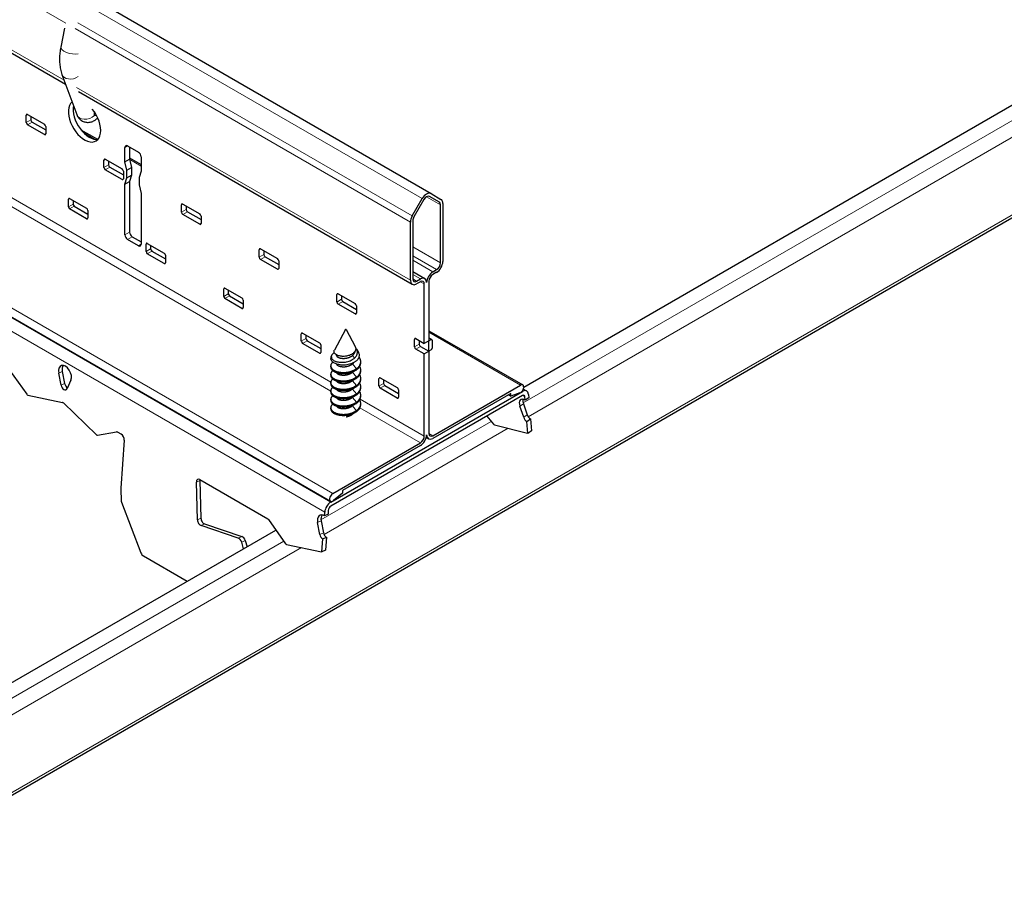
# Model space of a CAD drawing. Units: inches. Extents: x 3730 to 3803.8, y 2019.2 to 2077.5.
# Drawn here: x 3765.1 to 3770.5, y 2019.2 to 2023.9 of the extents above; entities that cross this region are included whole.
import ezdxf

# ---------------------------------------------------------------- set-up
doc = ezdxf.new("R2010")
doc.units = ezdxf.units.IN
doc.header["$MEASUREMENT"] = 0
doc.layers.add('Visible (ANSI)', color=7, linetype='Continuous', lineweight=25)
doc.layers.add('Visible Narrow (ANSI)', color=7, linetype='Continuous', lineweight=18)

msp = doc.modelspace()

# ---------------------------------------------------------------- linework, layer by layer
at = {"layer": 'Visible (ANSI)'}
for p, q in [((3803.838, 2042.0744), (3764.2401, 2019.2125)), ((3731.4276, 2041.6959), (3766.7829, 2021.2835)), ((3735.1954, 2040.9632), (3765.3356, 2023.5618)), ((3767.8384, 2021.9071), (3800.4261, 2040.7216)), ((3765.5949, 2023.9667), (3767.332, 2022.9638)), ((3765.3302, 2023.8665), (3765.3096, 2023.7642)), ((3765.3161, 2023.6149), (3765.3965, 2023.3952)), ((3765.4059, 2023.5212), (3767.2296, 2022.4683)), ((3765.121, 2023.3513), (3765.121, 2023.3922)), ((3765.1281, 2023.3963), (3765.22, 2023.3432)), ((3765.1464, 2023.3857), (3765.1464, 2023.366)), ((3765.22, 2023.286), (3765.1281, 2023.3391)), ((3765.1534, 2023.3537), (3765.2271, 2023.3112)), ((3765.2271, 2023.3309), (3765.2271, 2023.2901)), ((3765.4195, 2023.3123), (3765.5096, 2023.2603)), ((3765.6602, 2023.138), (3765.6602, 2023.2156)), ((3765.6744, 2023.2238), (3765.7345, 2023.1891)), ((3765.6855, 2023.2173), (3765.6855, 2023.1526)), ((3765.5453, 2023.1064), (3765.5453, 2023.1472)), ((3765.5524, 2023.1513), (3765.6443, 2023.0982)), ((3765.5706, 2023.1408), (3765.5706, 2023.121)), ((3765.6602, 2023.138), (3765.6855, 2023.1526)), ((3765.6708, 2023.0911), (3765.6602, 2023.138)), ((3765.6855, 2023.1587), (3765.7486, 2023.1223)), ((3765.6855, 2023.1526), (3765.6961, 2023.1057)), ((3765.7486, 2023.1646), (3765.7486, 2023.087)), ((3765.6443, 2023.0411), (3765.5524, 2023.0941)), ((3765.5777, 2023.1088), (3765.6514, 2023.0662)), ((3765.6514, 2023.086), (3765.6514, 2023.0452)), ((3765.6708, 2023.0911), (3765.6961, 2023.1057)), ((3765.6708, 2023.0503), (3765.6708, 2023.0911)), ((3765.6708, 2023.0503), (3765.6961, 2023.0649)), ((3765.6961, 2023.0649), (3765.6855, 2023.0302)), ((3765.6961, 2023.1057), (3765.6961, 2023.0649)), ((3765.7486, 2023.087), (3765.738, 2023.0523)), ((3765.6602, 2023.0156), (3765.6708, 2023.0503)), ((3765.6602, 2023.0156), (3765.6855, 2023.0302)), ((3765.6602, 2022.7379), (3765.6602, 2023.0156)), ((3765.6855, 2023.0302), (3765.6855, 2022.7526)), ((3765.738, 2023.0523), (3765.738, 2023.0115)), ((3765.738, 2023.0115), (3765.7486, 2022.9645)), ((3765.7486, 2022.9645), (3765.7486, 2022.6869)), ((3767.332, 2022.9638), (3767.3865, 2022.9323)), ((3765.3509, 2022.8921), (3765.3509, 2022.9329)), ((3765.3579, 2022.937), (3765.4498, 2022.8839)), ((3765.3762, 2022.9264), (3765.3762, 2022.9067)), ((3765.9696, 2022.8614), (3765.9696, 2022.9023)), ((3765.9766, 2022.9064), (3766.0686, 2022.8533)), ((3767.2296, 2022.8417), (3767.2841, 2022.9361)), ((3767.2931, 2022.931), (3767.2385, 2022.8365)), ((3767.3776, 2022.9168), (3767.3231, 2022.9483)), ((3767.3838, 2022.585), (3767.3838, 2022.9031)), ((3767.3964, 2022.9104), (3767.3964, 2022.5923)), ((3765.4498, 2022.8267), (3765.3579, 2022.8798)), ((3765.3832, 2022.8944), (3765.4569, 2022.8519)), ((3765.4569, 2022.8717), (3765.4569, 2022.8308)), ((3766.0686, 2022.7961), (3765.9766, 2022.8492)), ((3765.9949, 2022.8958), (3765.9949, 2022.8761)), ((3766.002, 2022.8638), (3766.0756, 2022.8213)), ((3766.0756, 2022.841), (3766.0756, 2022.8002)), ((3767.2197, 2022.4902), (3767.2197, 2022.8083)), ((3767.2323, 2022.8156), (3767.2323, 2022.4975)), ((3765.7345, 2022.6788), (3765.6744, 2022.7135)), ((3765.6997, 2022.7281), (3765.7486, 2022.6998)), ((3765.7751, 2022.6471), (3765.7751, 2022.6879)), ((3765.7822, 2022.692), (3765.8741, 2022.6389)), ((3765.8741, 2022.5818), (3765.7822, 2022.6349)), ((3765.8004, 2022.6815), (3765.8004, 2022.6617)), ((3765.8075, 2022.6495), (3765.8812, 2022.6069)), ((3766.3938, 2022.6165), (3766.3938, 2022.6573)), ((3766.4009, 2022.6614), (3766.4928, 2022.6083)), ((3766.4192, 2022.6509), (3766.4192, 2022.6311)), ((3765.8812, 2022.6267), (3765.8812, 2022.5859)), ((3766.4928, 2022.5512), (3766.4009, 2022.6042)), ((3766.4262, 2022.6189), (3766.4999, 2022.5763)), ((3766.4999, 2022.5961), (3766.4999, 2022.5553)), ((3767.2323, 2022.5376), (3767.2981, 2022.4996)), ((3767.3419, 2022.5363), (3767.3626, 2022.5482)), ((3767.3626, 2022.5336), (3767.3419, 2022.5217)), ((3767.2535, 2022.4853), (3767.2742, 2022.4972)), ((3767.2742, 2022.4826), (3767.2535, 2022.4707)), ((3767.3207, 2022.485), (3767.3207, 2022.1596)), ((3766.1994, 2022.4022), (3766.1994, 2022.443)), ((3766.2065, 2022.4471), (3766.2984, 2022.394)), ((3766.2247, 2022.4365), (3766.2247, 2022.4168)), ((3767.2954, 2022.145), (3767.2954, 2022.4703)), ((3766.2984, 2022.3368), (3766.2065, 2022.3899)), ((3766.2318, 2022.4045), (3766.3054, 2022.362)), ((3766.3054, 2022.3818), (3766.3054, 2022.3409)), ((3766.8181, 2022.3715), (3766.8181, 2022.4124)), ((3766.8252, 2022.4165), (3766.9171, 2022.3634)), ((3766.8434, 2022.4059), (3766.8434, 2022.3862)), ((3766.8505, 2022.3739), (3766.9242, 2022.3314)), ((3766.9171, 2022.3062), (3766.8252, 2022.3593)), ((3766.9242, 2022.3511), (3766.9242, 2022.3103)), ((3766.6307, 2022.2021), (3766.7226, 2022.1491)), ((3766.8642, 2022.2221), (3766.8043, 2022.1092)), ((3766.868, 2022.2221), (3766.9173, 2022.1292)), ((3767.3207, 2022.2147), (3767.8332, 2021.9188)), ((3766.6236, 2022.1572), (3766.6236, 2022.198)), ((3766.649, 2022.1916), (3766.649, 2022.1718)), ((3766.656, 2022.1596), (3766.7297, 2022.117)), ((3767.2424, 2022.1266), (3767.2424, 2022.1674)), ((3767.2494, 2022.1715), (3767.2954, 2022.145)), ((3767.2677, 2022.161), (3767.2677, 2022.1412)), ((3767.3207, 2022.1596), (3767.2954, 2022.145)), ((3767.3207, 2022.1764), (3767.3368, 2022.1671)), ((3767.3207, 2022.1596), (3767.3331, 2022.1667)), ((3767.3207, 2022.1024), (3767.3207, 2022.1596)), ((3767.3384, 2022.1637), (3767.3384, 2022.1188)), ((3766.7226, 2022.0919), (3766.6307, 2022.145)), ((3766.7297, 2022.1368), (3766.7297, 2022.096)), ((3766.9256, 2022.1135), (3766.9352, 2022.0955)), ((3767.2954, 2022.0878), (3767.2494, 2022.1144)), ((3767.2748, 2022.129), (3767.3207, 2022.1024)), ((3767.2954, 2022.0878), (3767.3207, 2022.1024)), ((3767.3331, 2022.1096), (3767.3207, 2022.1024)), ((3767.3207, 2022.1024), (3767.3207, 2021.6534)), ((3766.7841, 2022.063), (3766.7841, 2022.064)), ((3766.7893, 2022.0808), (3766.7877, 2022.0779)), ((3766.8144, 2022.083), (3766.8144, 2022.0836)), ((3766.9481, 2022.0401), (3766.9481, 2022.0458)), ((3767.2954, 2021.6387), (3767.2954, 2022.0878)), ((3765.0302, 2021.9999), (3765.1232, 2021.8676)), ((3765.3177, 2021.992), (3765.3303, 2021.9268)), ((3766.7841, 2022.0172), (3766.7841, 2022.023)), ((3766.9481, 2021.9944), (3766.9481, 2022.0001)), ((3765.3109, 2021.9175), (3765.2983, 2021.9828)), ((3765.3649, 2021.9444), (3765.3442, 2021.8983)), ((3766.7841, 2021.9715), (3766.7841, 2021.9772)), ((3766.9481, 2021.9487), (3766.9481, 2021.9544)), ((3767.0479, 2021.9123), (3767.0479, 2021.9531)), ((3767.055, 2021.9572), (3767.1469, 2021.9041)), ((3767.0732, 2021.9466), (3767.0732, 2021.9269)), ((3766.7841, 2021.9258), (3766.7841, 2021.9315)), ((3766.7841, 2021.8801), (3766.7841, 2021.8858)), ((3766.7847, 2021.2786), (3767.8314, 2021.883)), ((3766.9481, 2021.9029), (3766.9481, 2021.9087)), ((3767.1469, 2021.8469), (3767.055, 2021.9)), ((3767.0803, 2021.9146), (3767.154, 2021.8721)), ((3767.154, 2021.8919), (3767.154, 2021.851)), ((3767.3419, 2021.6411), (3767.8207, 2021.9175)), ((3767.8551, 2021.8853), (3767.8362, 2021.8962)), ((3765.129, 2021.8632), (3765.3193, 2021.8234)), ((3766.7841, 2021.8344), (3766.7841, 2021.8401)), ((3767.8314, 2021.8605), (3766.7847, 2021.2561)), ((3766.9481, 2021.8572), (3766.9481, 2021.8629)), ((3767.7677, 2021.8723), (3767.3419, 2021.6265)), ((3767.755, 2021.865), (3767.7677, 2021.8577)), ((3767.8173, 2021.8751), (3767.7677, 2021.8577)), ((3767.7677, 2021.8577), (3767.7677, 2021.8723)), ((3767.8468, 2021.8352), (3767.8453, 2021.8538)), ((3767.8662, 2021.8483), (3767.8468, 2021.8352)), ((3767.8647, 2021.867), (3767.8662, 2021.8483)), ((3765.3234, 2021.821), (3765.5039, 2021.6468)), ((3766.7841, 2021.7886), (3766.7841, 2021.7943)), ((3766.9481, 2021.8115), (3766.9481, 2021.8172)), ((3767.8383, 2021.7418), (3767.8176, 2021.8024)), ((3767.837, 2021.8155), (3767.8577, 2021.7549)), ((3767.6367, 2021.7481), (3767.6727, 2021.7045)), ((3767.856, 2021.7193), (3767.8754, 2021.7325)), ((3767.8611, 2021.6539), (3767.856, 2021.7193)), ((3767.8754, 2021.7325), (3767.8805, 2021.6671)), ((3767.6786, 2021.7003), (3767.8591, 2021.6548)), ((3767.8805, 2021.6671), (3767.8611, 2021.6539)), ((3765.5098, 2021.6444), (3765.6138, 2021.663)), ((3765.6177, 2021.6621), (3765.6403, 2021.649)), ((3765.6564, 2021.6176), (3765.6373, 2021.3544)), ((3767.3059, 2021.6311), (3767.318, 2021.6241)), ((3766.7954, 2021.3256), (3767.2742, 2021.602)), ((3767.2742, 2021.5874), (3766.8484, 2021.3416)), ((3766.0695, 2021.4012), (3766.4407, 2021.1869)), ((3766.0696, 2021.3968), (3766.0754, 2021.19)), ((3765.6373, 2021.3532), (3765.6402, 2021.2825)), ((3766.056, 2021.1808), (3766.0502, 2021.3875)), ((3766.8484, 2021.3416), (3766.8484, 2021.327)), ((3766.8484, 2021.327), (3766.7988, 2021.2871)), ((3765.6412, 2021.2781), (3765.7472, 2021.0005)), ((3766.4444, 2021.1834), (3766.5374, 2021.0511)), ((3766.7499, 2021.2039), (3766.7514, 2021.2242)), ((3766.7693, 2021.2131), (3766.7499, 2021.2039)), ((3766.7708, 2021.2335), (3766.7693, 2021.2131)), ((3766.2794, 2021.0815), (3766.0756, 2021.1504)), ((3766.095, 2021.1597), (3766.2988, 2021.0908)), ((3766.7251, 2021.101), (3766.7125, 2021.1663)), ((3766.7319, 2021.1755), (3766.7445, 2021.1103)), ((3764.0691, 2019.7309), (3766.485, 2021.1257)), ((3766.7356, 2021.0061), (3766.7407, 2021.0774)), ((3766.7407, 2021.0774), (3766.7602, 2021.0866)), ((3766.7602, 2021.0866), (3766.755, 2021.0153)), ((3766.3079, 2021.0235), (3766.2977, 2021.0593)), ((3766.3171, 2021.0686), (3766.3268, 2021.0344)), ((3766.5432, 2021.0467), (3766.7335, 2021.0069)), ((3765.9995, 2020.8454), (3765.761, 2020.9831)), ((3766.755, 2021.0153), (3766.7356, 2021.0061))]:
    msp.add_line(p, q, dxfattribs=at)
for centre, major_axis, ratio, start_param, end_param in [((3765.4392, 2023.3595), (0.0625, -0.1083), 0.57735, 3.232332, 8.144823), ((3765.4646, 2023.3741), (0.0625, -0.1083), 0.57735, 3.715383, 6.079259), ((3765.1281, 2023.3881), (-0.005, 0.00866), 0.57735, 5.497787, 7.068583), ((3765.4608, 2023.3942), (-0.006, 0.1658), 0.196939, 4.677884, 4.79922), ((3765.1281, 2023.3473), (-0.005, 0.00866), 0.57735, 0.785398, 2.356194), ((3765.1534, 2023.3619), (0.005, -0.00866), 0.57735, 3.926991, 5.497787), ((3765.22, 2023.335), (0.005, -0.00866), 0.57735, 0.785398, 2.356194), ((3765.22, 2023.2942), (0.005, -0.00866), 0.57735, 5.497787, 7.068583), ((3765.6744, 2023.2074), (-0.01, 0.0173), 0.57735, 5.497787, 7.068583), ((3765.7345, 2023.1727), (0.01, -0.0173), 0.57735, 0.785398, 2.356194), ((3765.5524, 2023.1431), (-0.005, 0.00866), 0.57735, 5.497787, 7.068583), ((3765.5777, 2023.1169), (0.005, -0.00866), 0.57735, 3.926991, 5.497787), ((3765.5524, 2023.1023), (-0.005, 0.00866), 0.57735, 0.785398, 2.356194), ((3765.6443, 2023.0901), (0.005, -0.00866), 0.57735, 0.785398, 2.356194), ((3765.6443, 2023.0492), (0.005, -0.00866), 0.57735, 5.497787, 7.068583), ((3767.3081, 2022.9223), (0.0239, 0.0415), 0.57735, 0, 1.570796), ((3765.3579, 2022.9288), (-0.005, 0.00866), 0.57735, 5.497787, 7.068583), ((3765.3832, 2022.9026), (0.005, -0.00866), 0.57735, 3.926991, 5.497787), ((3765.9766, 2022.8982), (-0.005, 0.00866), 0.57735, 5.497787, 7.068583), ((3767.3081, 2022.9223), (0.015, 0.026), 0.57735, 0, 1.570796), ((3767.3626, 2022.8908), (0.015, 0.026), 0.57735, 5.497787, 6.283185), ((3767.3626, 2022.8908), (0.0239, 0.0415), 0.57735, 5.497787, 6.283185), ((3765.3579, 2022.888), (-0.005, 0.00866), 0.57735, 0.785398, 2.356194), ((3765.4498, 2022.8757), (0.005, -0.00866), 0.57735, 0.785398, 2.356194), ((3765.9766, 2022.8574), (-0.005, 0.00866), 0.57735, 0.785398, 2.356194), ((3766.002, 2022.872), (0.005, -0.00866), 0.57735, 3.926991, 5.497787), ((3766.0686, 2022.8451), (0.005, -0.00866), 0.57735, 0.785398, 2.356194), ((3765.4498, 2022.8349), (0.005, -0.00866), 0.57735, 5.497787, 7.068583), ((3766.0686, 2022.8043), (0.005, -0.00866), 0.57735, 5.497787, 7.068583), ((3767.2535, 2022.8279), (0.024, 0.0415), 0.57735, 1.570796, 2.356194), ((3767.2535, 2022.8279), (-0.015, -0.026), 0.57735, 4.712389, 5.497787), ((3765.6997, 2022.7444), (0.01, -0.0173), 0.57735, 3.926991, 5.497787), ((3765.6744, 2022.7298), (-0.01, 0.0173), 0.57735, 0.785398, 2.356194), ((3765.7345, 2022.6951), (0.01, -0.0173), 0.57735, 5.497787, 7.068583), ((3765.7822, 2022.6839), (-0.005, 0.00866), 0.57735, 5.497787, 7.068583), ((3765.7822, 2022.643), (-0.005, 0.00866), 0.57735, 0.785398, 2.356194), ((3765.8075, 2022.6576), (0.005, -0.00866), 0.57735, 3.926991, 5.497787), ((3765.8741, 2022.6308), (0.005, -0.00866), 0.57735, 0.785398, 2.356194), ((3766.4009, 2022.6532), (-0.005, 0.00866), 0.57735, 5.497787, 7.068583), ((3765.8741, 2022.59), (0.005, -0.00866), 0.57735, 5.497787, 7.068583), ((3766.4009, 2022.6124), (-0.005, 0.00866), 0.57735, 0.785398, 2.356194), ((3766.4262, 2022.627), (0.005, -0.00866), 0.57735, 3.926991, 5.497787), ((3766.4928, 2022.6002), (0.005, -0.00866), 0.57735, 0.785398, 2.356194), ((3767.3626, 2022.5727), (-0.024, -0.0415), 0.57735, 0.785398, 2.356194), ((3767.3626, 2022.5727), (0.015, 0.026), 0.57735, 3.926991, 5.497787), ((3766.4928, 2022.5593), (0.005, -0.00866), 0.57735, 5.497787, 7.068583), ((3767.3419, 2022.4972), (0.024, 0.0415), 0.57735, 0.785398, 2.356194), ((3767.2535, 2022.5098), (-0.0239, -0.0415), 0.57735, 5.497787, 7.068583), ((3767.2535, 2022.5098), (-0.015, -0.026), 0.57735, 5.497787, 7.068583), ((3767.2742, 2022.4581), (0.0239, 0.0415), 0.57735, 5.497787, 7.068583), ((3767.2742, 2022.4581), (0.015, 0.026), 0.57735, 5.497787, 7.068583), ((3767.3419, 2022.4972), (-0.015, -0.026), 0.57735, 3.926991, 5.497787), ((3766.2065, 2022.4389), (-0.005, 0.00866), 0.57735, 5.497787, 7.068583), ((3766.8252, 2022.4083), (-0.005, 0.00866), 0.57735, 5.497787, 7.068583), ((3766.2065, 2022.3981), (-0.005, 0.00866), 0.57735, 0.785398, 2.356194), ((3766.2318, 2022.4127), (0.005, -0.00866), 0.57735, 3.926991, 5.497787), ((3766.2984, 2022.3858), (0.005, -0.00866), 0.57735, 0.785398, 2.356194), ((3766.8252, 2022.3675), (-0.005, 0.00866), 0.57735, 0.785398, 2.356194), ((3766.8505, 2022.3821), (0.005, -0.00866), 0.57735, 3.926991, 5.497787), ((3766.9171, 2022.3552), (0.005, -0.00866), 0.57735, 0.785398, 2.356194), ((3766.2984, 2022.345), (0.005, -0.00866), 0.57735, 5.497787, 7.068583), ((3766.9171, 2022.3144), (0.005, -0.00866), 0.57735, 5.497787, 7.068583), ((3766.6307, 2022.194), (-0.005, 0.00866), 0.57735, 5.497787, 7.068583), ((3766.6307, 2022.1531), (-0.005, 0.00866), 0.57735, 0.785398, 2.356194), ((3766.656, 2022.1677), (0.005, -0.00866), 0.57735, 3.926991, 5.497787), ((3766.7226, 2022.1409), (0.005, -0.00866), 0.57735, 0.785398, 2.356194), ((3767.2494, 2022.1633), (-0.005, 0.00866), 0.57735, 5.497787, 7.068583), ((3767.3331, 2022.1606), (0.00375, 0.0065), 0.57735, 5.497787, 7.068583), ((3766.7226, 2022.1001), (0.005, -0.00866), 0.57735, 5.497787, 7.068583), ((3767.2494, 2022.1225), (-0.005, 0.00866), 0.57735, 0.785398, 2.356194), ((3767.2748, 2022.1371), (0.005, -0.00866), 0.57735, 3.926991, 5.497787), ((3767.3331, 2022.1157), (-0.00375, -0.0065), 0.57735, 0.785398, 2.356194), ((3766.8661, 2022.064), (-0.082, 0), 0.57735, 5.985934, 6.428572), ((3765.3326, 2021.9779), (-0.0215, 0.0451), 0.625473, 3.629984, 7.460814), ((3765.352, 2021.9872), (-0.0215, 0.0451), 0.625473, 0.350945, 1.177628), ((3767.055, 2021.949), (-0.005, 0.00866), 0.57735, 5.497787, 7.068583), ((3765.3281, 2021.9151), (0.0108, -0.0226), 0.625473, 4.319221, 6.771576), ((3765.3475, 2021.9243), (0.0108, -0.0226), 0.625473, 4.319221, 5.563454), ((3767.055, 2021.9082), (-0.005, 0.00866), 0.57735, 0.785398, 2.356194), ((3767.0803, 2021.9228), (0.005, -0.00866), 0.57735, 3.926991, 5.497787), ((3767.1469, 2021.8959), (0.005, -0.00866), 0.57735, 0.785398, 2.356194), ((3767.8207, 2021.8971), (0.0125, 0.0217), 0.57735, 3.733778, 7.068583), ((3767.8314, 2021.8444), (0.0236, 0.0409), 0.57735, 5.585054, 7.068583), ((3765.1275, 2021.8725), (0.0043, -0.00903), 0.625473, 4.977384, 5.838536), ((3767.1469, 2021.8551), (0.005, -0.00866), 0.57735, 5.497787, 7.068583), ((3767.8499, 2021.7963), (-0.0281, 0.0414), 0.524834, 5.457801, 7.373216), ((3767.8314, 2021.8444), (0.0098, 0.017), 0.57735, 5.585054, 7.068583), ((3767.8693, 2021.8095), (0.0281, -0.0414), 0.524834, 3.604966, 4.231623), ((3765.3207, 2021.8141), (0.0043, -0.00903), 0.625473, 2.110669, 2.696943), ((3767.8544, 2021.7387), (-0.014, 0.0207), 0.524834, 1.09003, 2.316208), ((3767.8738, 2021.7519), (0.014, -0.0207), 0.524834, 4.231623, 5.457801), ((3767.6759, 2021.7089), (0.00561, -0.00828), 0.524834, 4.889786, 5.750938), ((3765.5065, 2021.6537), (0.0043, -0.00903), 0.625473, 5.252261, 6.113413), ((3765.617, 2021.6536), (-0.0043, 0.00903), 0.625473, 5.545399, 6.113413), ((3765.6387, 2021.6278), (0.0108, -0.0226), 0.625473, 0.83301, 2.403806), ((3767.2742, 2021.6265), (-0.024, -0.0415), 0.57735, 0.785398, 2.356195), ((3767.2742, 2021.6265), (0.015, 0.026), 0.57735, 3.926991, 5.497787), ((3767.3419, 2021.6656), (-0.0239, -0.0415), 0.57735, 5.497787, 7.068583), ((3767.3419, 2021.6656), (-0.015, -0.026), 0.57735, 5.497787, 7.068583), ((3767.8617, 2021.6462), (0.00561, -0.00828), 0.524834, 2.316208, 2.609345), ((3766.068, 2021.38), (-0.0108, 0.0226), 0.625473, 5.545399, 7.238368), ((3766.0874, 2021.3892), (0.0108, -0.0226), 0.625473, 3.899524, 4.096775), ((3765.6444, 2021.3503), (0.0043, -0.00903), 0.625473, 3.974602, 4.113942), ((3766.7954, 2021.3052), (-0.0125, -0.0217), 0.57735, 3.926991, 7.261796), ((3765.6473, 2021.2797), (0.0043, -0.00903), 0.625473, 4.113942, 4.585468), ((3766.7847, 2021.2401), (0.0236, 0.0409), 0.57735, 0.785398, 2.268928), ((3766.7847, 2021.2401), (-0.0098, -0.017), 0.57735, 3.926991, 5.410521), ((3766.0738, 2021.1732), (-0.0108, 0.0226), 0.625473, 0.955183, 2.595792), ((3766.0932, 2021.1825), (0.0108, -0.0226), 0.625473, 4.096775, 5.737385), ((3766.4401, 2021.1784), (0.0043, -0.00903), 0.625473, 1.835792, 2.403806), ((3766.7468, 2021.1614), (-0.0215, 0.0451), 0.625473, 5.545399, 7.460814), ((3766.7663, 2021.1707), (-0.0215, 0.0451), 0.625473, 0.350945, 1.177628), ((3766.2812, 2021.0587), (-0.0108, 0.0226), 0.625473, 4.448032, 5.737385), ((3766.3007, 2021.068), (0.0108, -0.0226), 0.625473, 1.306439, 2.595792), ((3766.7423, 2021.0986), (-0.0108, 0.0226), 0.625473, 1.177628, 2.403806), ((3766.7617, 2021.1078), (0.0108, -0.0226), 0.625473, 4.319221, 5.545399), ((3766.5417, 2021.056), (0.0043, -0.00903), 0.625473, 4.977384, 5.838536), ((3765.7626, 2021.0044), (0.0108, -0.0226), 0.625473, 4.585468, 5.545399), ((3766.7349, 2020.9976), (0.0043, -0.00903), 0.625473, 2.403806, 2.696943)]:
    msp.add_ellipse(centre, major_axis=major_axis, ratio=ratio, start_param=start_param, end_param=end_param, dxfattribs=at)
msp.add_ellipse((3766.8661, 2022.2217), major_axis=(-0.002, 0), ratio=0.57735, dxfattribs=at)
for points, knots in [([(3765.3096, 2023.7642), (3765.3075, 2023.7537), (3765.3059, 2023.7433), (3765.3035, 2023.7226), (3765.3028, 2023.7124), (3765.3025, 2023.692), (3765.3028, 2023.682), (3765.3046, 2023.6622), (3765.3061, 2023.6524), (3765.3102, 2023.6333), (3765.3128, 2023.624), (3765.3161, 2023.6149)], [1.3134726, 1.3134726, 1.3134726, 1.3134726, 1.4320651, 1.4320651, 1.5506575, 1.5506575, 1.66925, 1.66925, 1.7878424, 1.7878424, 1.9064349, 1.9064349, 1.9064349, 1.9064349]), ([(3765.3965, 2023.3952), (3765.3989, 2023.3887), (3765.4026, 2023.382), (3765.4119, 2023.3708), (3765.4172, 2023.3662), (3765.4288, 2023.359), (3765.435, 2023.3565), (3765.4477, 2023.3532), (3765.4541, 2023.3527), (3765.4671, 2023.3532), (3765.4733, 2023.3546), (3765.486, 2023.3588), (3765.492, 2023.3619), (3765.5024, 2023.3692), (3765.5069, 2023.3732), (3765.511, 2023.3778)], [1.899669, 1.899669, 1.899669, 1.899669, 2.130641, 2.130641, 2.336949, 2.336949, 2.547397, 2.547397, 2.786889, 2.786889, 3.083411, 3.083411, 3.465728, 3.465728, 3.8424, 3.8424, 3.8424, 3.8424]), ([(3766.8227, 2022.0796), (3766.8177, 2022.0815), (3766.8135, 2022.0839), (3766.8063, 2022.09), (3766.8043, 2022.0934), (3766.8018, 2022.1002), (3766.802, 2022.1043), (3766.804, 2022.1086), (3766.8042, 2022.1089), (3766.8043, 2022.1092)], [0.000001, 0.000001, 0.000001, 0.000001, 0.0514288, 0.0514288, 0.1139204, 0.1139204, 0.2051098, 0.2051098, 0.2122835, 0.2122835, 0.2122835, 0.2122835]), ([(3766.9173, 2022.1292), (3766.918, 2022.1279), (3766.9186, 2022.1266), (3766.9199, 2022.1228), (3766.9204, 2022.1204), (3766.9208, 2022.1131), (3766.9197, 2022.1083), (3766.9162, 2022.1014), (3766.9147, 2022.0991), (3766.9103, 2022.094), (3766.9077, 2022.0919), (3766.9062, 2022.0907)], [0.066233, 0.066233, 0.066233, 0.066233, 0.0822037, 0.0822037, 0.1103756, 0.1103756, 0.165327, 0.165327, 0.1934378, 0.1934378, 0.2324729, 0.2324729, 0.2324729, 0.2324729]), ([(3766.9138, 2022.065), (3766.9154, 2022.0664), (3766.9168, 2022.0677), (3766.9193, 2022.0704), (3766.9205, 2022.0717), (3766.9236, 2022.0759), (3766.9253, 2022.0787), (3766.9292, 2022.0873), (3766.9303, 2022.0933), (3766.9296, 2022.1022), (3766.929, 2022.1053), (3766.9266, 2022.1122), (3766.9243, 2022.1166), (3766.9202, 2022.1214), (3766.9201, 2022.1215), (3766.92, 2022.1217)], [0.000001, 0.000001, 0.000001, 0.000001, 0.0181957, 0.0181957, 0.0358791, 0.0358791, 0.0698805, 0.0698805, 0.1356278, 0.1356278, 0.1696239, 0.1696239, 0.21531, 0.21531, 0.21637, 0.21637, 0.21637, 0.21637]), ([(3766.9352, 2022.0955), (3766.9361, 2022.0938), (3766.9368, 2022.0921), (3766.9385, 2022.0873), (3766.9391, 2022.0842), (3766.9395, 2022.0748), (3766.938, 2022.0686), (3766.933, 2022.0597), (3766.9309, 2022.0569), (3766.9272, 2022.0527), (3766.9258, 2022.0513), (3766.9228, 2022.0487), (3766.9212, 2022.0474), (3766.9195, 2022.0462)], [0.0892795, 0.0892795, 0.0892795, 0.0892795, 0.1100724, 0.1100724, 0.1474635, 0.1474635, 0.2207925, 0.2207925, 0.2581571, 0.2581571, 0.2772834, 0.2772834, 0.296707, 0.296707, 0.296707, 0.296707]), ([(3766.8095, 2022.035), (3766.8031, 2022.0378), (3766.7978, 2022.0411), (3766.7883, 2022.0496), (3766.7861, 2022.0541), (3766.785, 2022.0572)], [0.000001, 0.000001, 0.000001, 0.000001, 0.0662009, 0.0662009, 0.1499828, 0.1499828, 0.1499828, 0.1499828]), ([(3766.7995, 2022.0917), (3766.7945, 2022.0882), (3766.7909, 2022.0843), (3766.787, 2022.0761), (3766.7866, 2022.0719), (3766.7887, 2022.0644), (3766.791, 2022.0598), (3766.8007, 2022.052), (3766.8063, 2022.0491), (3766.813, 2022.0469)], [0, 0, 0, 0, 0.0722623, 0.0722623, 0.1427239, 0.1427239, 0.2010559, 0.2010559, 0.2465849, 0.2465849, 0.2465849, 0.2465849]), ([(3766.9195, 2022.0462), (3766.9177, 2022.0449), (3766.9157, 2022.0436), (3766.9117, 2022.0411), (3766.9096, 2022.04), (3766.9032, 2022.0368), (3766.8986, 2022.0349), (3766.8848, 2022.0302), (3766.875, 2022.0282), (3766.8531, 2022.0262), (3766.8428, 2022.027), (3766.8256, 2022.0295), (3766.8169, 2022.0318), (3766.8095, 2022.035)], [0.000001, 0.000001, 0.000001, 0.000001, 0.0201624, 0.0201624, 0.0397302, 0.0397302, 0.0783981, 0.0783981, 0.1513474, 0.1513474, 0.241053, 0.241053, 0.3512595, 0.3512595, 0.3512595, 0.3512595]), ([(3766.813, 2022.0469), (3766.82, 2022.0446), (3766.828, 2022.0431), (3766.8439, 2022.0419), (3766.8534, 2022.0417), (3766.8735, 2022.045), (3766.8822, 2022.0475), (3766.8947, 2022.0527), (3766.8989, 2022.0548), (3766.9048, 2022.0584), (3766.9067, 2022.0596), (3766.9109, 2022.0626), (3766.9126, 2022.064), (3766.9138, 2022.065)], [0.000001, 0.000001, 0.000001, 0.000001, 0.0715556, 0.0715556, 0.1302731, 0.1302731, 0.1767806, 0.1767806, 0.2021066, 0.2021066, 0.2150095, 0.2150095, 0.2315699, 0.2315699, 0.2315699, 0.2315699]), ([(3766.9062, 2022.0907), (3766.9049, 2022.0897), (3766.9034, 2022.0886), (3766.9004, 2022.0867), (3766.8988, 2022.0857), (3766.8939, 2022.0831), (3766.8905, 2022.0815), (3766.88, 2022.0776), (3766.8727, 2022.0759), (3766.8553, 2022.0738), (3766.8474, 2022.0744), (3766.8351, 2022.0758), (3766.8284, 2022.0773), (3766.8227, 2022.0796)], [0.000001, 0.000001, 0.000001, 0.000001, 0.0152833, 0.0152833, 0.0300485, 0.0300485, 0.0592927, 0.0592927, 0.1139901, 0.1139901, 0.1863708, 0.1863708, 0.2892256, 0.2892256, 0.2892256, 0.2892256])]:
    msp.add_open_spline(points, degree=3, knots=knots, dxfattribs=at)
for points, weights in [([(3766.8041, 2022.0943), (3766.8017, 2022.0931), (3766.7995, 2022.0917)], [0.982054242253, 0.972138043079, 0.96422689932]), ([(3766.9027, 2022.079), (3766.917, 2022.0899), (3766.9178, 2022.1045)], [1, 0.904633217792, 0.945035803892]), ([(3766.7841, 2022.063), (3766.7841, 2022.0601), (3766.785, 2022.0572)], [0.949184032699, 0.958372062574, 0.972780435412]), ([(3766.9027, 2022.0332), (3766.907, 2022.0365), (3766.9101, 2022.0403)], [1, 0.969462549655, 0.952846184351]), ([(3766.9027, 2021.9875), (3766.9052, 2021.9894), (3766.9074, 2021.9916)], [1, 0.981539612256, 0.968166545919]), ([(3766.9241, 2022.0009), (3766.9481, 2022.0175), (3766.9481, 2022.0401)], [1, 0.900099577495, 0.949184032699]), ([(3766.9241, 2021.9551), (3766.9481, 2021.9717), (3766.9481, 2021.9944)], [1, 0.900099577495, 0.949184032699]), ([(3766.9027, 2021.9418), (3766.9052, 2021.9437), (3766.9074, 2021.9459)], [1, 0.981539612256, 0.968166545919]), ([(3766.9241, 2021.9094), (3766.9481, 2021.926), (3766.9481, 2021.9487)], [1, 0.900099577495, 0.949184032699]), ([(3766.9027, 2021.8961), (3766.9052, 2021.898), (3766.9074, 2021.9002)], [1, 0.981539612256, 0.968166545919]), ([(3766.9241, 2021.8637), (3766.9481, 2021.8803), (3766.9481, 2021.9029)], [1, 0.900099577495, 0.949184032699]), ([(3766.9027, 2021.8503), (3766.9052, 2021.8523), (3766.9074, 2021.8544)], [1, 0.981539612256, 0.968166545919]), ([(3766.9241, 2021.818), (3766.9481, 2021.8346), (3766.9481, 2021.8572)], [1, 0.900099577495, 0.949184032699]), ([(3766.9027, 2021.8046), (3766.9052, 2021.8066), (3766.9074, 2021.8087)], [1, 0.981539612256, 0.968166545919]), ([(3766.9241, 2021.7722), (3766.9481, 2021.7888), (3766.9481, 2021.8115)], [1, 0.900099577495, 0.949184032699])]:
    msp.add_rational_spline(points, weights, degree=2, dxfattribs=at)
for points, weights, knots in [([(3766.7956, 2022.0431), (3766.778, 2022.029), (3766.7869, 2022.0125), (3766.7926, 2022.0021), (3766.8081, 2021.9951)], [0.950781983503, 0.898511743001, 1, 0.933012701892, 0.933012701892], [0.5202068, 0.5202068, 0.5202068, 0.5833333, 0.5833333, 0.625, 0.625, 0.625]), ([(3766.8144, 2022.083), (3766.8144, 2022.08), (3766.8162, 2022.0771), (3766.8198, 2022.0711), (3766.8296, 2022.0675)], [0.949184032699, 0.965925826289, 1, 0.933012701892, 0.933012701892], [0.56213891, 0.56213891, 0.56213891, 0.58333333, 0.58333333, 0.625, 0.625, 0.625]), ([(3766.8296, 2022.0675), (3766.8394, 2022.0639), (3766.8527, 2022.0636), (3766.8816, 2022.063), (3766.9027, 2022.079)], [0.933012701892, 0.933012701892, 1, 0.866025403784, 1], [0.625, 0.625, 0.625, 0.6666667, 0.6666667, 0.75, 0.75, 0.75]), ([(3766.9241, 2022.0066), (3766.9576, 2022.0297), (3766.9453, 2022.0599), (3766.9428, 2022.066), (3766.9383, 2022.0718)], [1, 0.866025403784, 1, 0.969603506658, 0.952999879032], [0.25, 0.25, 0.25, 0.3333333, 0.3333333, 0.3522402, 0.3522402, 0.3522402]), ([(3766.7841, 2022.0172), (3766.7841, 2022.012), (3766.7869, 2022.0068), (3766.7926, 2021.9963), (3766.8081, 2021.9894)], [0.949184032699, 0.965925826289, 1, 0.933012701892, 0.933012701892], [0.56213891, 0.56213891, 0.56213891, 0.58333333, 0.58333333, 0.625, 0.625, 0.625]), ([(3766.7953, 2021.9971), (3766.7781, 2021.9831), (3766.7869, 2021.9668), (3766.7926, 2021.9563), (3766.8081, 2021.9494)], [0.94972104092, 0.899557560473, 1, 0.933012701892, 0.933012701892], [0.5208573, 0.5208573, 0.5208573, 0.5833333, 0.5833333, 0.625, 0.625, 0.625]), ([(3766.8081, 2021.9951), (3766.8237, 2021.9882), (3766.8449, 2021.9867), (3766.8906, 2021.9834), (3766.9241, 2022.0066)], [0.933012701892, 0.933012701892, 1, 0.866025403784, 1], [0.625, 0.625, 0.625, 0.6666667, 0.6666667, 0.75, 0.75, 0.75]), ([(3766.8081, 2021.9894), (3766.8237, 2021.9825), (3766.8449, 2021.981), (3766.8906, 2021.9777), (3766.9241, 2022.0009)], [0.933012701892, 0.933012701892, 1, 0.866025403784, 1], [0.625, 0.625, 0.625, 0.6666667, 0.6666667, 0.75, 0.75, 0.75]), ([(3766.8155, 2022.0327), (3766.8158, 2022.032), (3766.8162, 2022.0314), (3766.8198, 2022.0254), (3766.8296, 2022.0218)], [0.984839524034, 0.991934164746, 1, 0.933012701892, 0.933012701892], [0.57831632, 0.57831632, 0.57831632, 0.58333333, 0.58333333, 0.625, 0.625, 0.625]), ([(3766.8296, 2022.0218), (3766.8394, 2022.0182), (3766.8527, 2022.0179), (3766.8816, 2022.0172), (3766.9027, 2022.0332)], [0.933012701892, 0.933012701892, 1, 0.866025403784, 1], [0.625, 0.625, 0.625, 0.6666667, 0.6666667, 0.75, 0.75, 0.75]), ([(3766.8296, 2021.9761), (3766.8394, 2021.9725), (3766.8527, 2021.9722), (3766.8816, 2021.9715), (3766.9027, 2021.9875)], [0.933012701892, 0.933012701892, 1, 0.866025403784, 1], [0.625, 0.625, 0.625, 0.6666667, 0.6666667, 0.75, 0.75, 0.75]), ([(3766.9241, 2021.9608), (3766.9576, 2021.984), (3766.9453, 2022.0142), (3766.9441, 2022.0171), (3766.9424, 2022.02)], [1, 0.866025403784, 1, 0.985188822012, 0.973652458797], [0.25, 0.25, 0.25, 0.33333333, 0.33333333, 0.34254601, 0.34254601, 0.34254601]), ([(3766.7841, 2021.9715), (3766.7841, 2021.9663), (3766.7869, 2021.9611), (3766.7926, 2021.9506), (3766.8081, 2021.9437)], [0.949184032699, 0.965925826289, 1, 0.933012701892, 0.933012701892], [0.56213891, 0.56213891, 0.56213891, 0.58333333, 0.58333333, 0.625, 0.625, 0.625]), ([(3766.7953, 2021.9514), (3766.7781, 2021.9374), (3766.7869, 2021.9211), (3766.7926, 2021.9106), (3766.8081, 2021.9037)], [0.94972104092, 0.899557560473, 1, 0.933012701892, 0.933012701892], [0.5208573, 0.5208573, 0.5208573, 0.5833333, 0.5833333, 0.625, 0.625, 0.625]), ([(3766.8081, 2021.9494), (3766.8237, 2021.9425), (3766.8449, 2021.941), (3766.8906, 2021.9377), (3766.9241, 2021.9608)], [0.933012701892, 0.933012701892, 1, 0.866025403784, 1], [0.625, 0.625, 0.625, 0.6666667, 0.6666667, 0.75, 0.75, 0.75]), ([(3766.8081, 2021.9437), (3766.8237, 2021.9368), (3766.8449, 2021.9353), (3766.8906, 2021.932), (3766.9241, 2021.9551)], [0.933012701892, 0.933012701892, 1, 0.866025403784, 1], [0.625, 0.625, 0.625, 0.6666667, 0.6666667, 0.75, 0.75, 0.75]), ([(3766.8157, 2021.9865), (3766.8159, 2021.9861), (3766.8162, 2021.9856), (3766.8198, 2021.9797), (3766.8296, 2021.9761)], [0.990242415472, 0.994929290011, 1, 0.933012701892, 0.933012701892], [0.58017931, 0.58017931, 0.58017931, 0.58333333, 0.58333333, 0.625, 0.625, 0.625]), ([(3766.8157, 2021.9408), (3766.8159, 2021.9403), (3766.8162, 2021.9399), (3766.8198, 2021.934), (3766.8296, 2021.9304)], [0.990242415472, 0.994929290011, 1, 0.933012701892, 0.933012701892], [0.58017931, 0.58017931, 0.58017931, 0.58333333, 0.58333333, 0.625, 0.625, 0.625]), ([(3766.8296, 2021.9304), (3766.8394, 2021.9267), (3766.8527, 2021.9264), (3766.8816, 2021.9258), (3766.9027, 2021.9418)], [0.933012701892, 0.933012701892, 1, 0.866025403784, 1], [0.625, 0.625, 0.625, 0.6666667, 0.6666667, 0.75, 0.75, 0.75]), ([(3766.9241, 2021.9151), (3766.9576, 2021.9383), (3766.9453, 2021.9685), (3766.9441, 2021.9714), (3766.9424, 2021.9743)], [1, 0.866025403784, 1, 0.985188822012, 0.973652458797], [0.25, 0.25, 0.25, 0.33333333, 0.33333333, 0.34254601, 0.34254601, 0.34254601]), ([(3766.7841, 2021.9258), (3766.7841, 2021.9205), (3766.7869, 2021.9154), (3766.7926, 2021.9049), (3766.8081, 2021.898)], [0.949184032699, 0.965925826289, 1, 0.933012701892, 0.933012701892], [0.56213891, 0.56213891, 0.56213891, 0.58333333, 0.58333333, 0.625, 0.625, 0.625]), ([(3766.7953, 2021.9057), (3766.7781, 2021.8917), (3766.7869, 2021.8754), (3766.7926, 2021.8649), (3766.8081, 2021.858)], [0.94972104092, 0.899557560473, 1, 0.933012701892, 0.933012701892], [0.5208573, 0.5208573, 0.5208573, 0.5833333, 0.5833333, 0.625, 0.625, 0.625]), ([(3766.7841, 2021.8801), (3766.7841, 2021.8748), (3766.7869, 2021.8697), (3766.7926, 2021.8592), (3766.8081, 2021.8522)], [0.949184032699, 0.965925826289, 1, 0.933012701892, 0.933012701892], [0.56213891, 0.56213891, 0.56213891, 0.58333333, 0.58333333, 0.625, 0.625, 0.625]), ([(3766.8081, 2021.9037), (3766.8237, 2021.8968), (3766.8449, 2021.8952), (3766.8906, 2021.892), (3766.9241, 2021.9151)], [0.933012701892, 0.933012701892, 1, 0.866025403784, 1], [0.625, 0.625, 0.625, 0.6666667, 0.6666667, 0.75, 0.75, 0.75]), ([(3766.8081, 2021.898), (3766.8237, 2021.891), (3766.8449, 2021.8895), (3766.8906, 2021.8863), (3766.9241, 2021.9094)], [0.933012701892, 0.933012701892, 1, 0.866025403784, 1], [0.625, 0.625, 0.625, 0.6666667, 0.6666667, 0.75, 0.75, 0.75]), ([(3766.8157, 2021.895), (3766.8159, 2021.8946), (3766.8162, 2021.8942), (3766.8198, 2021.8882), (3766.8296, 2021.8846)], [0.990242415472, 0.994929290011, 1, 0.933012701892, 0.933012701892], [0.58017931, 0.58017931, 0.58017931, 0.58333333, 0.58333333, 0.625, 0.625, 0.625]), ([(3766.8296, 2021.8846), (3766.8394, 2021.881), (3766.8527, 2021.8807), (3766.8816, 2021.8801), (3766.9027, 2021.8961)], [0.933012701892, 0.933012701892, 1, 0.866025403784, 1], [0.625, 0.625, 0.625, 0.6666667, 0.6666667, 0.75, 0.75, 0.75]), ([(3766.9241, 2021.8694), (3766.9576, 2021.8925), (3766.9453, 2021.9227), (3766.9441, 2021.9257), (3766.9424, 2021.9285)], [1, 0.866025403784, 1, 0.985188822012, 0.973652458797], [0.25, 0.25, 0.25, 0.33333333, 0.33333333, 0.34254601, 0.34254601, 0.34254601]), ([(3766.9241, 2021.8237), (3766.9576, 2021.8468), (3766.9453, 2021.877), (3766.9441, 2021.88), (3766.9424, 2021.8828)], [1, 0.866025403784, 1, 0.985188822012, 0.973652458797], [0.25, 0.25, 0.25, 0.33333333, 0.33333333, 0.34254601, 0.34254601, 0.34254601]), ([(3766.7953, 2021.8599), (3766.7781, 2021.846), (3766.7869, 2021.8297), (3766.7926, 2021.8192), (3766.8081, 2021.8122)], [0.94972104092, 0.899557560473, 1, 0.933012701892, 0.933012701892], [0.5208573, 0.5208573, 0.5208573, 0.5833333, 0.5833333, 0.625, 0.625, 0.625]), ([(3766.7841, 2021.8344), (3766.7841, 2021.8291), (3766.7869, 2021.8239), (3766.7926, 2021.8135), (3766.8081, 2021.8065)], [0.949184032699, 0.965925826289, 1, 0.933012701892, 0.933012701892], [0.56213891, 0.56213891, 0.56213891, 0.58333333, 0.58333333, 0.625, 0.625, 0.625]), ([(3766.8081, 2021.858), (3766.8237, 2021.851), (3766.8449, 2021.8495), (3766.8906, 2021.8463), (3766.9241, 2021.8694)], [0.933012701892, 0.933012701892, 1, 0.866025403784, 1], [0.625, 0.625, 0.625, 0.6666667, 0.6666667, 0.75, 0.75, 0.75]), ([(3766.8081, 2021.8522), (3766.8237, 2021.8453), (3766.8449, 2021.8438), (3766.8906, 2021.8405), (3766.9241, 2021.8637)], [0.933012701892, 0.933012701892, 1, 0.866025403784, 1], [0.625, 0.625, 0.625, 0.6666667, 0.6666667, 0.75, 0.75, 0.75]), ([(3766.8157, 2021.8493), (3766.8159, 2021.8489), (3766.8162, 2021.8485), (3766.8198, 2021.8425), (3766.8296, 2021.8389)], [0.990242415472, 0.994929290011, 1, 0.933012701892, 0.933012701892], [0.58017931, 0.58017931, 0.58017931, 0.58333333, 0.58333333, 0.625, 0.625, 0.625]), ([(3766.8296, 2021.8389), (3766.8394, 2021.8353), (3766.8527, 2021.835), (3766.8816, 2021.8343), (3766.9027, 2021.8503)], [0.933012701892, 0.933012701892, 1, 0.866025403784, 1], [0.625, 0.625, 0.625, 0.6666667, 0.6666667, 0.75, 0.75, 0.75]), ([(3766.9241, 2021.7779), (3766.9576, 2021.8011), (3766.9453, 2021.8313), (3766.9441, 2021.8342), (3766.9424, 2021.8371)], [1, 0.866025403784, 1, 0.985188822012, 0.973652458797], [0.25, 0.25, 0.25, 0.33333333, 0.33333333, 0.34254601, 0.34254601, 0.34254601]), ([(3766.7953, 2021.8142), (3766.7781, 2021.8002), (3766.7869, 2021.7839), (3766.7926, 2021.7734), (3766.8081, 2021.7665)], [0.94972104092, 0.899557560473, 1, 0.933012701892, 0.933012701892], [0.5208573, 0.5208573, 0.5208573, 0.5833333, 0.5833333, 0.625, 0.625, 0.625]), ([(3766.7841, 2021.7886), (3766.7841, 2021.7834), (3766.7869, 2021.7782), (3766.7926, 2021.7677), (3766.8081, 2021.7608)], [0.949184032699, 0.965925826289, 1, 0.933012701892, 0.933012701892], [0.56213891, 0.56213891, 0.56213891, 0.58333333, 0.58333333, 0.625, 0.625, 0.625]), ([(3766.8081, 2021.8122), (3766.8237, 2021.8053), (3766.8449, 2021.8038), (3766.8906, 2021.8005), (3766.9241, 2021.8237)], [0.933012701892, 0.933012701892, 1, 0.866025403784, 1], [0.625, 0.625, 0.625, 0.6666667, 0.6666667, 0.75, 0.75, 0.75]), ([(3766.8081, 2021.8065), (3766.8237, 2021.7996), (3766.8449, 2021.7981), (3766.8906, 2021.7948), (3766.9241, 2021.818)], [0.933012701892, 0.933012701892, 1, 0.866025403784, 1], [0.625, 0.625, 0.625, 0.6666667, 0.6666667, 0.75, 0.75, 0.75]), ([(3766.8081, 2021.7665), (3766.8237, 2021.7596), (3766.8449, 2021.7581), (3766.8906, 2021.7548), (3766.9241, 2021.7779)], [0.933012701892, 0.933012701892, 1, 0.866025403784, 1], [0.625, 0.625, 0.625, 0.6666667, 0.6666667, 0.75, 0.75, 0.75]), ([(3766.8081, 2021.7608), (3766.8237, 2021.7539), (3766.8449, 2021.7524), (3766.8906, 2021.7491), (3766.9241, 2021.7722)], [0.933012701892, 0.933012701892, 1, 0.866025403784, 1], [0.625, 0.625, 0.625, 0.6666667, 0.6666667, 0.75, 0.75, 0.75]), ([(3766.8157, 2021.8036), (3766.8159, 2021.8032), (3766.8162, 2021.8027), (3766.8198, 2021.7968), (3766.8296, 2021.7932)], [0.990242415472, 0.994929290011, 1, 0.933012701892, 0.933012701892], [0.58017931, 0.58017931, 0.58017931, 0.58333333, 0.58333333, 0.625, 0.625, 0.625]), ([(3766.8296, 2021.7932), (3766.8394, 2021.7896), (3766.8527, 2021.7893), (3766.8816, 2021.7886), (3766.9027, 2021.8046)], [0.933012701892, 0.933012701892, 1, 0.866025403784, 1], [0.625, 0.625, 0.625, 0.6666667, 0.6666667, 0.75, 0.75, 0.75]), ([(3766.8692, 2021.7449), (3766.8888, 2021.7484), (3766.9027, 2021.7589), (3766.9052, 2021.7608), (3766.9074, 2021.763)], [0.942613657687, 0.90765245568, 1, 0.981539612256, 0.968166545919], [0.19255905, 0.19255905, 0.19255905, 0.25, 0.25, 0.26148252, 0.26148252, 0.26148252])]:
    msp.add_rational_spline(points, weights, degree=2, knots=knots, dxfattribs=at)
at = {"layer": 'Visible Narrow (ANSI)'}
for p, q in [((3764.25, 2019.2345), (3803.848, 2042.0964)), ((3731.4401, 2041.738), (3766.7954, 2021.3256)), ((3731.4293, 2041.6911), (3766.7847, 2021.2786)), ((3766.7514, 2021.2242), (3731.3961, 2041.6366)), ((3735.1781, 2041.3075), (3765.3378, 2023.8948)), ((3735.1846, 2040.9857), (3765.328, 2023.5824)), ((3767.8356, 2021.8202), (3800.4687, 2040.661)), ((3800.5652, 2040.6257), (3767.8627, 2021.7449)), ((3744.3159, 2034.857), (3766.7841, 2021.8849)), ((3747.3956, 2033.1279), (3766.7843, 2021.9339)), ((3765.4814, 2023.9769), (3767.2841, 2022.9361)), ((3765.4024, 2023.8967), (3767.2296, 2022.8417)), ((3765.3883, 2023.8657), (3767.2197, 2022.8083)), ((3765.3947, 2023.5439), (3767.2197, 2022.4902)), ((3765.121, 2023.3922), (3765.1281, 2023.3963)), ((3765.121, 2023.3513), (3765.1464, 2023.366)), ((3765.1281, 2023.3391), (3765.1534, 2023.3537)), ((3765.22, 2023.286), (3765.2271, 2023.2901)), ((3765.4352, 2023.2948), (3765.4939, 2023.2609)), ((3765.6602, 2023.2156), (3765.6744, 2023.2238)), ((3765.5453, 2023.1472), (3765.5524, 2023.1513)), ((3765.5453, 2023.1064), (3765.5706, 2023.121)), ((3765.6861, 2023.1499), (3765.7486, 2023.1139)), ((3765.5524, 2023.0941), (3765.5777, 2023.1088)), ((3765.6443, 2023.0411), (3765.6514, 2023.0452)), ((3765.3509, 2022.9329), (3765.3579, 2022.937)), ((3765.3509, 2022.8921), (3765.3762, 2022.9067)), ((3765.9696, 2022.9023), (3765.9766, 2022.9064)), ((3767.3838, 2022.9031), (3767.3081, 2022.9468)), ((3765.3579, 2022.8798), (3765.3832, 2022.8944)), ((3765.9696, 2022.8614), (3765.9949, 2022.8761)), ((3765.9766, 2022.8492), (3766.002, 2022.8638)), ((3765.4498, 2022.8267), (3765.4569, 2022.8308)), ((3766.0686, 2022.7961), (3766.0756, 2022.8002)), ((3765.6602, 2022.7379), (3765.6855, 2022.7526)), ((3765.6744, 2022.7135), (3765.6997, 2022.7281)), ((3765.7345, 2022.6788), (3765.7486, 2022.6869)), ((3765.7751, 2022.6879), (3765.7822, 2022.692)), ((3765.7751, 2022.6471), (3765.8004, 2022.6617)), ((3765.7822, 2022.6349), (3765.8075, 2022.6495)), ((3766.3938, 2022.6573), (3766.4009, 2022.6614)), ((3767.3838, 2022.585), (3767.2323, 2022.6724)), ((3765.8741, 2022.5818), (3765.8812, 2022.5859)), ((3766.3938, 2022.6165), (3766.4192, 2022.6311)), ((3766.4009, 2022.6042), (3766.4262, 2022.6189)), ((3767.3626, 2022.5482), (3767.2323, 2022.6234)), ((3767.3419, 2022.5363), (3767.2323, 2022.5996)), ((3766.4928, 2022.5512), (3766.4999, 2022.5553)), ((3767.2323, 2022.5214), (3767.2742, 2022.4972)), ((3767.2535, 2022.4853), (3767.2323, 2022.4975)), ((3767.2742, 2022.4826), (3767.2954, 2022.4703)), ((3766.1994, 2022.443), (3766.2065, 2022.4471)), ((3766.1994, 2022.4022), (3766.2247, 2022.4168)), ((3766.2065, 2022.3899), (3766.2318, 2022.4045)), ((3766.8181, 2022.4124), (3766.8252, 2022.4165)), ((3766.8181, 2022.3715), (3766.8434, 2022.3862)), ((3766.8252, 2022.3593), (3766.8505, 2022.3739)), ((3766.2984, 2022.3368), (3766.3054, 2022.3409)), ((3766.9171, 2022.3062), (3766.9242, 2022.3103)), ((3766.6236, 2022.198), (3766.6307, 2022.2021)), ((3767.3207, 2022.2062), (3767.8207, 2021.9175)), ((3766.6236, 2022.1572), (3766.649, 2022.1718)), ((3766.6307, 2022.145), (3766.656, 2022.1596)), ((3767.2424, 2022.1674), (3767.2494, 2022.1715)), ((3767.3207, 2022.1739), (3767.3331, 2022.1667)), ((3766.7226, 2022.0919), (3766.7297, 2022.096)), ((3767.2424, 2022.1266), (3767.2677, 2022.1412)), ((3767.2494, 2022.1144), (3767.2748, 2022.129)), ((3766.9027, 2022.079), (3766.9138, 2022.065)), ((3765.2983, 2021.9828), (3765.3177, 2021.992)), ((3766.9027, 2022.0332), (3766.9241, 2022.0066)), ((3766.9027, 2021.9875), (3766.9241, 2021.9608)), ((3766.9027, 2021.9418), (3766.9241, 2021.9151)), ((3767.0479, 2021.9531), (3767.055, 2021.9572)), ((3765.3109, 2021.9175), (3765.3303, 2021.9268)), ((3766.9027, 2021.8961), (3766.9241, 2021.8694)), ((3767.0479, 2021.9123), (3767.0732, 2021.9269)), ((3767.055, 2021.9), (3767.0803, 2021.9146)), ((3767.8314, 2021.883), (3767.8293, 2021.8842)), ((3766.9027, 2021.8503), (3766.9241, 2021.8237)), ((3766.9446, 2021.8413), (3767.2954, 2021.6387)), ((3767.1469, 2021.8469), (3767.154, 2021.851)), ((3767.8453, 2021.8538), (3767.8326, 2021.8611)), ((3766.9027, 2021.8046), (3766.9241, 2021.7779)), ((3766.9434, 2021.793), (3767.2742, 2021.602)), ((3767.837, 2021.8155), (3767.8176, 2021.8024)), ((3766.731, 2021.1825), (3767.6606, 2021.7192)), ((3767.8577, 2021.7549), (3767.8383, 2021.7418)), ((3767.7529, 2021.6815), (3766.7476, 2021.1011)), ((3767.3207, 2021.6534), (3767.3419, 2021.6411)), ((3766.0502, 2021.3875), (3766.0696, 2021.3968)), ((3766.056, 2021.1808), (3766.0754, 2021.19)), ((3766.0756, 2021.1504), (3766.095, 2021.1597)), ((3766.7125, 2021.1663), (3766.7319, 2021.1755)), ((3766.2794, 2021.0815), (3766.2988, 2021.0908)), ((3766.7251, 2021.101), (3766.7445, 2021.1103)), ((3764.2023, 2019.7225), (3766.5276, 2021.065)), ((3766.6241, 2021.0298), (3764.25, 2019.6591)), ((3766.2977, 2021.0593), (3766.3171, 2021.0686))]:
    msp.add_line(p, q, dxfattribs=at)
for centre, major_axis, ratio, start_param, end_param in [((3765.3684, 2023.7523), (-0.0588, 0.0118), 0.411409, 0, 2.323832), ((3765.3725, 2023.6355), (-0.0563, -0.0206), 0.735297, 0, 1.884301), ((3765.4529, 2023.4158), (-0.0563, -0.0206), 0.735297, 0, 2.080761), ((3765.4689, 2023.4226), (0.0577, -0.0165), 0.493798, 5.291363, 5.508394)]:
    msp.add_ellipse(centre, major_axis=major_axis, ratio=ratio, start_param=start_param, end_param=end_param, dxfattribs=at)

doc.saveas('drawing.dxf')
